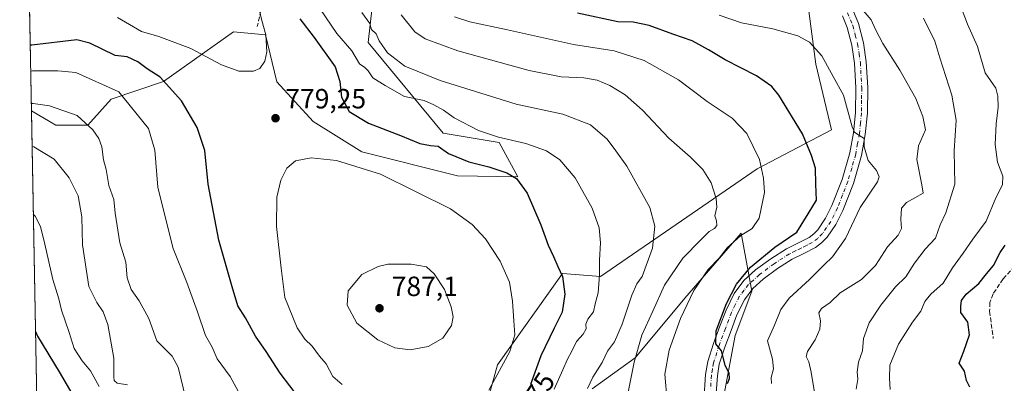
# Model space of a CAD drawing. Units: metres. Extents: x 627443 to 630905, y 4755063 to 4757440.
# Drawn here: x 627443 to 627798, y 4757052 to 4757183 of the extents above; entities that cross this region are included whole.
import ezdxf
from ezdxf.enums import TextEntityAlignment as Align

# ---------------------------------------------------------------- set-up
doc = ezdxf.new("R2010")
doc.units = ezdxf.units.M
doc.header["$MEASUREMENT"] = 0
doc.linetypes.add('DGN Style 3', pattern=[2.307223458686699, 1.648016756204785, -0.6592067024819142])
doc.linetypes.add('DGN Style 4', pattern=[2.6384748266838614, 1.318413404963828, -0.6592067024819142, 0.001648016756204785, -0.6592067024819142])
for name, color, linetype, lineweight in [('Agrupación de edificios CxS', 7, 'Continuous', 0), ('Arbolado forestal CxS', 92, 'Continuous', 0), ('Comarca CxS', 21, 'Continuous', 0), ('Comunidad Autónoma CxS', 142, 'Continuous', 0), ('Curva de nivel maestra', 30, 'Continuous', 30), ('Curva de nivel normal', 30, 'Continuous', 0), ('Entidad de ámbito territorial CxS', 92, 'Continuous', 0), ('Municipio CxS', 4, 'Continuous', 0), ('Pista no pavimentada Cxs', 111, 'Continuous', 0), ('Pista no pavimentada eje', 91, 'DGN Style 4', 0), ('Prado CxS', 92, 'Continuous', 0), ('Provincia CxS', 1, 'Continuous', 0), ('Punto de cota en terreno', 7, 'Continuous', 0), ('Rótulo de curva de nivel directora', 7, 'Continuous', 0), ('Rótulo de punto de cota en terreno', 7, 'Continuous', 0), ('Senda', 7, 'DGN Style 3', 0)]:
    doc.layers.add(name, color=color, linetype=linetype, lineweight=lineweight)
doc.styles.add('Style-Arial', font='txt')

# ---------------------------------------------------------------- blocks, each defined once
blk = doc.blocks.new('*U8')
at = {"layer": 'Arbolado forestal CxS', "color": 92, "linetype": 'Continuous', "lineweight": 0}
for points in [[(627553.8762999997, 4757215.299500001, 764.2115999999951), (627557.0239000004, 4757200.602499999, 763.6857000000019), (627567.7499000002, 4757204.072100001, 759.0191000000051), (627571.1287000002, 4757193.933300001, 761.327099999995), (627568.8761, 4757174.781300001, 766.380799999999), (627595.9084999999, 4757142.108899999, 772.3481000000029), (627616.1835000003, 4757138.7293, 770.0394999999991), (627622.9420999996, 4757126.336100001, 773.848299999998), (627601.1640999997, 4757126.7577, 776.7075000000042), (627566.5853000004, 4757135.342499999, 778.3879000000015), (627549.1164999995, 4757146.3007, 778.7023999999948), (627536.0126999998, 4757160.5529, 779.4995000000055), (627531.8422999998, 4757177.507099999, 780.1993999999977), (627520.3010999998, 4757178.5573, 782.6791999999988), (627495.1195, 4757160.7117, 774.8855999999942), (627476.2333000004, 4757154.413100001, 769.5283000000054), (627467.8391000006, 4757144.965299999, 765.2694999999949), (627456.2981000004, 4757144.965500001, 763.6713000000018), (627454.1876999997, 4757146.197100001, 763.7284999999974), (627447.4375, 4757150.136700001, 764.6744999999937), (627446.2883000001, 4757211.9495, 791.2621999999974), (627455.6967000002, 4757214.262499999, 792.4532000000036), (627483.7522999998, 4757228.530900001, 793.7106000000058), (627504.2868999997, 4757246.990499999, 792.9144999999991), (627545.9643000001, 4757261.635500001, 775.4183000000049), (627594.4171000002, 4757283.478499999, 760.5191999999952), (627629.3202999998, 4757322.469699999, 748.2396000000008), (627640.5850999998, 4757355.140500001, 743.1404999999941), (627651.8494999995, 4757369.7863, 741.3745000000055), (627652.4085999997, 4757380.384099999, 743.692200000005), (627676.3108000001, 4757380.833699999, 735.3310999999959), (627664.0484999996, 4757368.565099999, 736.9162999999971), (627666.1460999995, 4757352.8179, 734.9983999999968), (627649.3585000001, 4757331.8233, 741.7088999999978), (627638.8645000001, 4757291.931700001, 747.7666000000027), (627606.3388999999, 4757269.886299999, 754.2774000000064), (627584.3051000005, 4757252.040899999, 755.5044999999955), (627566.6255000001, 4757228.724300001, 758.6466999999975)], [(627585.6714000005, 4757379.129000001, 764.6735000000045), (627581.1601, 4757366.153700001, 762.7127000000038), (627561.2247000001, 4757355.656099999, 768.4113000000071), (627534.9946999997, 4757353.556700001, 779.2574000000022), (627514.5729, 4757367.056100001, 788.0016000000034), (627483.5827000003, 4757368.254699999, 791.7405), (627470.9175000006, 4757364.453700001, 791.9714999999997), (627462.5985000003, 4757361.9571, 792.085699999996), (627444.1476999996, 4757327.089000001, 793.4354000000022), (627443.2300000006, 4757376.449999999, 785.5578999999999)]]:
    blk.add_polyline3d(points, close=True, dxfattribs=at)
blk = doc.blocks.new('5PATER')
at = {"layer": 'Agrupación de edificios CxS', "linetype": 'Continuous', "lineweight": 0}
h = blk.add_hatch(color=51, dxfattribs=at)
edge = h.paths.add_edge_path()
edge.add_ellipse((0, 0), major_axis=(-0.1095731443231308, -0.1110710700762829), ratio=0.9994222409660322, start_angle=0, end_angle=360)

msp = doc.modelspace()

# ---------------------------------------------------------------- linework, layer by layer
at = {"layer": 'Arbolado forestal CxS', "color": 92, "linetype": 'Continuous', "lineweight": 0, "extrusion": (0.007343159443407602, -0.3950052316458516, 0.9186495223869633), "elevation": -1873789.277281886, "flags": 128}
msp.add_lwpolyline([(715759.3365323889, 4358987.337793251), (715759.336532389, 4359054.635906919)], dxfattribs=at)
at = {"layer": 'Arbolado forestal CxS', "color": 92, "linetype": 'Continuous', "lineweight": 0}
for points in [[(627611.0560999997, 4757042.5405, 779.0130999999965), (627615.5516999997, 4757058.6435, 780.875), (627639.0012999997, 4757091.581900001, 774.5311999999976), (627652.6564999997, 4757090.412699999, 770.2747999999993), (627709.1584999999, 4757129.213500001, 755.5745000000024), (627736.0120999999, 4757143.3607, 748.0785999999936), (627730.3806999996, 4757167.0189, 745.8531999999979), (627727.4923, 4757188.800100001, 741.1367000000029), (627698.8425000003, 4757198.5645, 739.3012000000017), (627668.4297000002, 4757217.7171, 734.6934000000037), (627671.3891000003, 4757228.9441, 731.6999000000069), (627701.8163000002, 4757236.2915, 727.6437000000006), (627736.4408999998, 4757252.037500001, 722.9536999999983), (627765.3016999997, 4757271.792099999, 718.6551999999938), (627786.7037000004, 4757275.171499999, 715.6726999999955), (627790.1249000002, 4757275.6821, 715.1820000000008), (627797.6375000002, 4757261.030300001, 715.163400000005), (627798.3404999999, 4757259.649300001, 715.1551000000036), (627810.7616999998, 4757235.250499999, 715.5331000000006)], [(627790.1249000002, 4757275.6821, 715.1820000000008), (627786.7037000004, 4757275.171499999, 715.6726999999955), (627765.3016999997, 4757271.792099999, 718.6551999999938), (627736.4408999998, 4757252.037500001, 722.9536999999983), (627701.8163000002, 4757236.2915, 727.6437000000006), (627671.3891000003, 4757228.9441, 731.6999000000069), (627668.4297000002, 4757217.7171, 734.6934000000037), (627698.8425000003, 4757198.5645, 739.3012000000017), (627727.4923, 4757188.800100001, 741.1367000000029), (627730.3806999996, 4757167.0189, 745.8531999999979), (627736.0120999999, 4757143.3607, 748.0785999999936), (627709.1584999999, 4757129.213500001, 755.5745000000024), (627652.6564999997, 4757090.412699999, 770.2747999999993), (627639.0012999997, 4757091.581900001, 774.5311999999976), (627615.5516999997, 4757058.6435, 780.875), (627611.0560999997, 4757042.5405, 779.0130999999965)], [(627447.4375, 4757150.136700001, 764.6744999999937), (627454.1876999997, 4757146.197100001, 763.7284999999974), (627456.2981000004, 4757144.965500001, 763.6713000000018), (627467.8391000006, 4757144.965299999, 765.2694999999949), (627476.2333000004, 4757154.413100001, 769.5283000000054), (627495.1195, 4757160.7117, 774.8855999999942), (627520.3010999998, 4757178.5573, 782.6791999999988), (627531.8422999998, 4757177.507099999, 780.1993999999977), (627536.0126999998, 4757160.5529, 779.4995000000055), (627549.1164999995, 4757146.3007, 778.7023999999948), (627566.5853000004, 4757135.342499999, 778.3879000000015), (627601.1640999997, 4757126.7577, 776.7075000000042), (627622.9420999996, 4757126.336100001, 773.848299999998), (627616.1835000003, 4757138.7293, 770.0394999999991), (627595.9084999999, 4757142.108899999, 772.3481000000029), (627568.8761, 4757174.781300001, 766.380799999999), (627571.1287000002, 4757193.933300001, 761.327099999995), (627567.7499000002, 4757204.072100001, 759.0191000000051), (627557.0239000004, 4757200.602499999, 763.6857000000019), (627553.8762999997, 4757215.299500001, 764.2115999999951), (627566.6255000001, 4757228.724300001, 758.6466999999975)], [(627694.6123000003, 4757034.0219, 751.795100000003), (627701.3041000003, 4757069.142700001, 749.2741999999998), (627707.2345000004, 4757085.185500001, 749.1515999999974), (627703.4951, 4757106.046499999, 756.1836000000039), (627683.1315000001, 4757082.622099999, 756.5666999999958), (627665.2607000005, 4757061.171499999, 760.4155999999931), (627649.6595000002, 4757049.946699999, 765.119000000006)], [(627649.6595000002, 4757049.946699999, 765.119000000006), (627665.2607000005, 4757061.171499999, 760.4155999999931), (627683.1315000001, 4757082.622099999, 756.5666999999958), (627703.4951, 4757106.046499999, 756.1836000000039), (627707.2345000004, 4757085.185500001, 749.1515999999974), (627701.3041000003, 4757069.142700001, 749.2741999999998), (627694.6123000003, 4757034.0219, 751.795100000003)]]:
    msp.add_polyline3d(points, dxfattribs=at)
at = {"layer": 'Comarca CxS', "color": 21, "linetype": 'Continuous', "lineweight": 0, "flags": 128}
msp.add_lwpolyline([(630470.9754193833, 4755119.171425849), (628085.6122991964, 4755074.295896356), (627486.2400009714, 4755063.019982422), (627481.9684829707, 4755292.777199029), (627454.5621662994, 4756766.913334273), (627443.2300009722, 4757376.449982397), (628553.238496545, 4757397.326492718), (629600.6225088359, 4757417.025191628)], dxfattribs=at)
at = {"layer": 'Comunidad Autónoma CxS', "color": 142, "linetype": 'Continuous', "lineweight": 0, "flags": 128}
msp.add_lwpolyline([(628085.6122991964, 4755074.295896356), (627486.2400009714, 4755063.019982422), (627481.9684829707, 4755292.777199029), (627454.5621662994, 4756766.913334273), (627443.2300009722, 4757376.449982397), (628553.238496545, 4757397.326492718), (629600.6225088359, 4757417.025191628), (630841.8700009985, 4757440.369982398), (630854.2709573678, 4756790.873752873), (630873.2949900188, 4755794.495964929), (630886.0400009978, 4755126.979982423), (630470.9754193833, 4755119.171425849)], close=True, dxfattribs=at)
at = {"layer": 'Curva de nivel maestra', "color": 30, "linetype": 'Continuous', "lineweight": 30, "flags": 128}
for points, elevation in [([(627698.5300000003, 4757051.880100001), (627699.2300000006, 4757053.700099999), (627699.0700000003, 4757055.4901), (627697.6200000001, 4757058.5101), (627696.3399999999, 4757063.670100001), (627694.3499999996, 4757066.1801), (627694.3799999999, 4757070.860099999), (627698.1900000004, 4757080.710100001), (627701.8099999997, 4757087.6801), (627706.79, 4757093.7601), (627715.6200000001, 4757101.020099999), (627723.4699999997, 4757106.440099999), (627727.5599999997, 4757113.0601), (627730.5700000003, 4757117.9101), (627730.3399999999, 4757123.720100001), (627730.1900000004, 4757129.440099999), (627728.8200000003, 4757134.100099999), (627725.6200000001, 4757141.840100001), (627717.0800000001, 4757155.8201), (627714.4800000006, 4757158.880100001), (627708.9199999999, 4757162.770099999), (627697.6100000005, 4757168.5001), (627691.6399999997, 4757172.1601), (627685.7100000001, 4757175.340100001), (627678.79, 4757177.7501), (627670.2400000002, 4757180.870100001), (627664.4400000004, 4757182.100099999), (627658.9000000004, 4757182.280099999), (627644.4600000001, 4757185.3301)], 750), ([(627544.2800000003, 4757183.350099999), (627549.4600000001, 4757176.5601), (627556.9699999997, 4757165.970100001), (627558.75, 4757160.7501), (627559.3399999999, 4757155.050100001), (627562.0199999996, 4757149.960100001), (627569.0599999997, 4757145.6501), (627580.5199999996, 4757141.3201), (627587.5899999999, 4757138.4301), (627591.3700000001, 4757137.670100001), (627594.0999999996, 4757137.390100001), (627597.8700000001, 4757134.8301), (627605.1600000003, 4757131.780099999), (627612.4000000004, 4757130.030099999), (627618.8799999999, 4757127.840100001), (627622.4100000003, 4757125.770099999), (627626.2199999997, 4757120.4301), (627631.1399999997, 4757109.0701), (627633.8200000003, 4757101.720100001), (627635.7300000006, 4757097.670100001), (627637.2599999999, 4757094.0001), (627639.0099999999, 4757090.420100001), (627639.8200000003, 4757084.110099999), (627638.9100000003, 4757077.5601), (627635.9800000006, 4757071.780099999), (627631.2400000002, 4757061.890100001), (627627.4400000004, 4757051.520099999)], 775), ([(627544.1600000003, 4757046.5001), (627537.1200000001, 4757055.620100001), (627532.0800000001, 4757063.4101), (627528.3300000001, 4757069.0101), (627524.6399999997, 4757075.600099999), (627521.9100000003, 4757079.870100001), (627519.8099999997, 4757086.770099999), (627515.04, 4757103.5601), (627511.1699999999, 4757123.720100001), (627510.0300000003, 4757135.880100001), (627507.29, 4757144.200099999), (627501.54, 4757153.7601), (627493.8600000005, 4757162.3201), (627489.2400000002, 4757165.340100001), (627485.8099999997, 4757167.770099999), (627481.9699999997, 4757169.590100001), (627477.7199999997, 4757170.0801), (627468.54, 4757174.530099999), (627463.8799999999, 4757175.7601), (627447.6600000003, 4757173.870100001), (627446.9977000002, 4757173.7939)], 775), ([(627785.9600000001, 4757050.5801), (627784.7400000002, 4757053.030099999), (627784, 4757056.300100001), (627782.0599999997, 4757059.2501), (627783.7400000002, 4757063.5601), (627785.7400000002, 4757069.380100001), (627785.2000000002, 4757073.940099999), (627782.6100000005, 4757077.4301), (627782.6900000004, 4757079.7601), (627782.9400000004, 4757081.7601), (627784.6299999999, 4757084.0801), (627789.1399999997, 4757087.880100001), (627791.9299999997, 4757091.470100001), (627794.5, 4757094.440099999), (627796.8200000003, 4757099.100099999), (627798.6100000005, 4757101.770099999)], 725), ([(627448.9161, 4757070.6055), (627449.6100000005, 4757068.9901), (627457.4400000004, 4757056.040100001), (627464.9600000001, 4757043.350099999)], 750)]:
    msp.add_lwpolyline(points, dxfattribs=dict(at, elevation=elevation))
at = {"layer": 'Curva de nivel normal', "color": 30, "linetype": 'Continuous', "lineweight": 0, "flags": 128}
for points, elevation in [([(627528.7400000002, 4757190.480000001), (627530.6200000001, 4757182.689999999), (627532.0199999996, 4757177.5), (627532.3399999999, 4757171.369999999), (627531.5899999999, 4757168.02), (627529.9000000004, 4757165.439999999), (627527.5099999999, 4757164.41), (627522.2100000001, 4757164.42), (627516.0099999999, 4757166.74), (627504.9500000002, 4757172.630000001), (627493.4600000001, 4757176.9), (627487.1799999997, 4757178.710000001), (627478.4800000006, 4757183.779999999)], 780), ([(627635.9600000001, 4757049.859999999), (627639.1200000001, 4757056.789999999), (627640.6799999997, 4757060.480000001), (627642.5199999996, 4757063.77), (627644.1100000005, 4757067.039999999), (627646.4000000004, 4757069.66), (627647.5300000003, 4757071.640000001), (627647.4299999997, 4757073.220000001), (627648.1900000004, 4757075.050000001), (627650.1799999997, 4757077.730000001), (627650.7999999998, 4757080.58), (627651.8600000005, 4757084.560000001), (627652.3600000005, 4757091.100000001), (627652.29, 4757096.300000001), (627652.7599999999, 4757102.57), (627652.25, 4757107.970000001), (627649.6699999999, 4757115.029999999), (627643.6200000001, 4757125.99), (627638.0700000003, 4757132.439999999), (627633.2599999999, 4757135.680000001), (627625.7800000003, 4757138.390000001), (627615.9000000004, 4757140.609999999), (627608.7300000006, 4757143.039999999), (627599.9699999997, 4757147.680000001), (627596.1100000005, 4757150.4), (627592.6500000004, 4757152.279999999), (627589.0800000001, 4757153.84), (627582, 4757155.359999999), (627575.0599999997, 4757159.26), (627570.5700000003, 4757162.060000001), (627568.9199999999, 4757164.550000001), (627567.7400000002, 4757165.77), (627565.7999999998, 4757167.08), (627563.0199999996, 4757171.74), (627557.5599999997, 4757178.029999999), (627551.4199999999, 4757187)], 770), ([(627566.6399999997, 4757185.550000001), (627569.5199999996, 4757181.609999999), (627570.1600000003, 4757179.49), (627571.75, 4757177.84), (627572.9299999997, 4757175.380000001), (627575.8799999999, 4757171.08), (627582.1500000004, 4757166.220000001), (627594.8799999999, 4757161.039999999), (627622.2400000002, 4757152.529999999), (627639.1399999997, 4757149), (627649.1200000001, 4757145.15), (627655.0999999996, 4757139.970000001), (627658.2800000003, 4757135.689999999), (627662.1799999997, 4757130.220000001), (627670.5, 4757115.32), (627672.3399999999, 4757108.560000001), (627671.4299999997, 4757100.630000001), (627667.75, 4757090.439999999), (627665.7599999999, 4757087.77), (627664.0099999999, 4757083.77), (627660.5599999997, 4757073.220000001), (627657.7400000002, 4757066.890000001), (627655.25, 4757063.57), (627653.29, 4757059.5), (627649.9500000002, 4757054.119999999), (627648.0199999996, 4757050.060000001)], 765), ([(627747.4100000003, 4757186.25), (627750.29, 4757182.92), (627751.8300000001, 4757179.449999999), (627754.4800000006, 4757174.439999999), (627760.7000000002, 4757164.76), (627766.4699999997, 4757154.609999999), (627768.9800000006, 4757148.100000001), (627769.9299999997, 4757143.27), (627767.4100000003, 4757137.52), (627766.7699999996, 4757132.560000001), (627768.5700000003, 4757123.51), (627769.0700000003, 4757120.460000001), (627763.0499999998, 4757117.15), (627761.2199999997, 4757115.119999999), (627761, 4757111.060000001), (627761.2800000003, 4757107.76), (627760.0899999999, 4757105.390000001), (627756.1600000003, 4757101.100000001), (627751.8300000001, 4757094.41), (627746.7999999998, 4757089.4), (627739.1399999997, 4757084.539999999), (627735.4800000006, 4757081.08), (627732.3799999999, 4757078.980000001), (627731.5099999999, 4757077.359999999), (627732.0899999999, 4757074.460000001), (627731.7699999996, 4757071.52), (627730.1200000001, 4757067.600000001), (627727.3899999997, 4757063.430000001), (627726.8799999999, 4757061.619999999), (627727.8399999999, 4757059.66), (627728.7300000006, 4757056.02), (627729.8799999999, 4757048.66)], 739.9999999999999), ([(627757.2300000006, 4757049.77), (627756.9900000002, 4757053.77), (627757.0899999999, 4757058.449999999), (627760.2400000002, 4757066.060000001), (627765.25, 4757074), (627768.2300000006, 4757077.99), (627769.7300000006, 4757081.439999999), (627771.7999999998, 4757084.100000001), (627776.3499999996, 4757088.100000001), (627779.6900000004, 4757093.630000001), (627783.5199999996, 4757098.859999999), (627787.0300000003, 4757103.960000001), (627791.8099999997, 4757110.439999999), (627795.25, 4757118.77), (627797.7400000002, 4757123.5), (627797.7699999996, 4757126.66), (627795.9000000004, 4757131.689999999), (627795.0599999997, 4757138.07), (627795.4199999999, 4757145.439999999), (627796.1399999997, 4757151.430000001), (627795.9600000001, 4757155.42), (627795.2300000006, 4757158.27), (627791.4699999997, 4757163.800000001), (627788.6900000004, 4757173.279999999), (627785.0999999996, 4757181.32), (627782.54, 4757187.99)], 729.9999999999999), ([(627662.5199999996, 4757048.17), (627664.8499999996, 4757059.58), (627667.5999999996, 4757069.289999999), (627671.6299999999, 4757077.99), (627675.7800000003, 4757087.310000001), (627682.3799999999, 4757097.08), (627688.9000000004, 4757103.67), (627691.8700000001, 4757106.720000001), (627693.8600000005, 4757107.800000001), (627694.6100000005, 4757108.84), (627694.5300000003, 4757110.52), (627693.9900000002, 4757112.26), (627694.6100000005, 4757115.439999999), (627694.4500000002, 4757118.58), (627692.5599999997, 4757124.24), (627689.6200000001, 4757129.01), (627685.1399999997, 4757133.470000001), (627677.3200000003, 4757140.310000001), (627667.8499999996, 4757150.380000001), (627661.6500000004, 4757155.880000001), (627656.0700000003, 4757159.300000001), (627651.5099999999, 4757161.17), (627646.7400000002, 4757162.01), (627638.4800000006, 4757162.359999999), (627626.9900000002, 4757164.630000001), (627601.2999999998, 4757171.83), (627589.4900000002, 4757176.119999999), (627585.6900000004, 4757178.65), (627580.8200000003, 4757184.699999999)], 760.0000000000001), ([(627676.7000000002, 4757045.439999999), (627675.8799999999, 4757055.300000001), (627677.4699999997, 4757063.880000001), (627681.5, 4757075.300000001), (627686.4199999999, 4757085.430000001), (627691.5599999997, 4757092.960000001), (627695.4800000006, 4757097.08), (627698.4299999997, 4757100.75), (627703.2999999998, 4757105.189999999), (627707.4500000002, 4757107.699999999), (627709.9600000001, 4757111.52), (627711.7999999998, 4757120.74), (627711.4699999997, 4757125.9), (627710.0800000001, 4757132.600000001), (627705.5099999999, 4757141.939999999), (627700.2000000002, 4757147.49), (627691.1799999997, 4757153.470000001), (627680.79, 4757161.300000001), (627668.4699999997, 4757168.27), (627657.6699999999, 4757171.730000001), (627642.9299999997, 4757174.100000001), (627619.1799999997, 4757179.359999999), (627605.5599999997, 4757182.180000001), (627600, 4757184.039999999)], 755), ([(627695.5, 4757184.59), (627703.5499999998, 4757181.9), (627714.9199999999, 4757179.66), (627723.9299999997, 4757177.199999999), (627728.1399999997, 4757174.9), (627732.4900000002, 4757169.91), (627736.6299999999, 4757162.57), (627740.2999999998, 4757155.75), (627743.4900000002, 4757144.33), (627744.3399999999, 4757142.42), (627745.8899999997, 4757141.41), (627747.7800000003, 4757140.130000001), (627747.7599999999, 4757137.199999999), (627749.2199999997, 4757132.24), (627752.2599999999, 4757128.640000001), (627753.2000000002, 4757126.350000001), (627752.5700000003, 4757124.57), (627746.3799999999, 4757115.33), (627741.0300000003, 4757104.140000001), (627736.3700000001, 4757097.5), (627733.3200000003, 4757094.67), (627728.1200000001, 4757089.380000001), (627720.75, 4757082.680000001), (627717.75, 4757078.560000001), (627715.4600000001, 4757072.890000001), (627712.9800000006, 4757067.24), (627714.7000000002, 4757060.699999999), (627715.1600000003, 4757057.17), (627714.2599999999, 4757054.07), (627714.3399999999, 4757051.9)], 745), ([(627744.9000000004, 4757049.82), (627745.54, 4757053.439999999), (627745.3200000003, 4757056.050000001), (627745.7999999998, 4757059.539999999), (627747.2199999997, 4757063.619999999), (627747.6200000001, 4757068.08), (627749.6100000005, 4757073.77), (627753.8099999997, 4757080.100000001), (627759.1500000004, 4757086.77), (627762.8300000001, 4757090.359999999), (627765.9900000002, 4757095.26), (627769.8399999999, 4757100.279999999), (627773.5, 4757104.25), (627775.2599999999, 4757109.100000001), (627777.2699999996, 4757113.439999999), (627780.4500000002, 4757123.77), (627780.3099999997, 4757135.77), (627780.9600000001, 4757146.77), (627779.3799999999, 4757155.77), (627775.0599999997, 4757169.189999999), (627773.3399999999, 4757175.279999999), (627769.2599999999, 4757183.550000001)], 735), ([(627447.1704000002, 4757164.500399999), (627447.8300000001, 4757164.560000001), (627457, 4757164.550000001), (627463.4400000004, 4757163.980000001), (627479.0300000003, 4757156.99), (627489.7400000002, 4757143.77), (627492.0199999996, 4757135.92), (627493.0099999999, 4757122.67), (627495.1600000003, 4757113.91), (627498.6399999997, 4757100.5), (627503.5199999996, 4757088.34), (627507.4100000003, 4757077.77), (627510.2400000002, 4757069.199999999), (627512.6699999999, 4757064.960000001), (627514.5, 4757060.789999999), (627519.0999999996, 4757054.390000001), (627522.0599999997, 4757049.17)], 770), ([(627503.1500000004, 4757046.359999999), (627500.4299999997, 4757057.75), (627498.2000000002, 4757061.77), (627492.7100000001, 4757067.24), (627489.7999999998, 4757075.289999999), (627486.3200000003, 4757081.720000001), (627483.4100000003, 4757085.800000001), (627481.9500000002, 4757089.960000001), (627481.5499999998, 4757095.630000001), (627479.3600000005, 4757102.600000001), (627477.6600000003, 4757113.310000001), (627477.1699999999, 4757118.210000001), (627475.3600000005, 4757123.220000001), (627474.4500000002, 4757128.960000001), (627473.5099999999, 4757132.439999999), (627472.8099999997, 4757137.16), (627471.7800000003, 4757140.119999999), (627469.6399999997, 4757143.289999999), (627463.9000000004, 4757148.41), (627454.04, 4757152), (627448.0499999998, 4757152.74), (627447.3892000001, 4757152.736400001)], 765), ([(627447.6771000001, 4757137.2465), (627448.3399999999, 4757137.230000001), (627455.6500000004, 4757132.720000001), (627461.1100000005, 4757125.960000001), (627464.2699999996, 4757119.460000001), (627465.6799999997, 4757111.949999999), (627465.9199999999, 4757101.869999999), (627468.1799999997, 4757086.890000001), (627471.0899999999, 4757081.100000001), (627473.3600000005, 4757077.67), (627474.9699999997, 4757073.15), (627477.1799999997, 4757061.01), (627477.2100000001, 4757054.220000001), (627477.3499999996, 4757052.939999999), (627478.4299999997, 4757052.039999999), (627482.1399999997, 4757051.449999999)], 760.0000000000001), ([(627548.3600000005, 4757133.27), (627542.75, 4757132.100000001), (627539.5300000003, 4757129.449999999), (627537.4100000003, 4757125.130000001), (627535.9199999999, 4757119.029999999), (627535.8499999996, 4757108.449999999), (627537.4800000006, 4757093.5), (627538.9100000003, 4757082.83), (627543.3300000001, 4757071.949999999), (627546.0199999996, 4757067.83), (627548.6799999997, 4757065.350000001), (627551.2999999998, 4757061.75), (627553.7999999998, 4757059.02), (627556.1100000005, 4757054.380000001), (627559.5700000003, 4757051.550000001)], 780), ([(627612.4400000004, 4757049.480000001), (627620.0099999999, 4757063.480000001), (627621.8399999999, 4757069.439999999), (627621.4400000004, 4757074.439999999), (627621.0099999999, 4757081.51), (627619.8600000005, 4757088.4), (627616.5499999998, 4757096.029999999), (627611.29, 4757104.039999999), (627606.4800000006, 4757109.199999999), (627598.5499999998, 4757114.84), (627573.3099999997, 4757127.27), (627557.4400000004, 4757132.199999999), (627548.3600000005, 4757133.27)], 780), ([(627448.1304000001, 4757112.867900001), (627448.8099999997, 4757112.140000001), (627450.7599999999, 4757108.41), (627452.3099999997, 4757102.08), (627455.2000000002, 4757089.430000001), (627457.3799999999, 4757082.41), (627458.3099999997, 4757078.27), (627461.0300000003, 4757070.32), (627462.8899999997, 4757064.52), (627465.7599999999, 4757060.060000001), (627468.7999999998, 4757056.42), (627471.8799999999, 4757050.84)], 755), ([(627584.4500000002, 4757094.939999999), (627576.0599999997, 4757094.890000001), (627572.5300000003, 4757094.060000001), (627566.6299999999, 4757091.16), (627561.6799999997, 4757085.289999999), (627561.2800000003, 4757080.180000001), (627564.8200000003, 4757073.58), (627572.3700000001, 4757067.609999999), (627578.5, 4757064.789999999), (627584.1200000001, 4757064.08), (627590.5999999996, 4757065.180000001), (627595.79, 4757068.230000001), (627598.9299999997, 4757072.84), (627599.5700000003, 4757075.859999999), (627598.8899999997, 4757079.51), (627596.4600000001, 4757085.77), (627592.7300000006, 4757091.449999999), (627589.9800000006, 4757093.939999999), (627584.4500000002, 4757094.939999999)], 785)]:
    msp.add_lwpolyline(points, dxfattribs=dict(at, elevation=elevation))
at = {"layer": 'Entidad de ámbito territorial CxS', "color": 92, "linetype": 'Continuous', "lineweight": 0, "flags": 128}
msp.add_lwpolyline([(627454.5621662994, 4756766.913334273), (627443.2300009722, 4757376.449982397), (628553.238496545, 4757397.326492718), (628553.2389999997, 4757397.195), (628553.8619999996, 4757360.107999999), (628555.7709999997, 4757334.340999999), (628557.9720000002, 4757317.341999999), (628561.5769999993, 4757299.722999998), (628567.3459999996, 4757281.619000001), (628575.9139999995, 4757263.037), (628587.7050000011, 4757239.660000001), (628598.1719999999, 4757221.606000001), (628615.2510000002, 4757190.158000001)], dxfattribs=at)
at = {"layer": 'Municipio CxS', "color": 4, "linetype": 'Continuous', "lineweight": 0, "flags": 128}
msp.add_lwpolyline([(630470.9754193833, 4755119.171425849), (628085.6122991964, 4755074.295896356), (627486.2400009714, 4755063.019982422), (627481.9684829707, 4755292.777199029), (627454.5621662994, 4756766.913334273), (627443.2300009722, 4757376.449982397), (628553.238496545, 4757397.326492718), (629600.6225088359, 4757417.025191628)], dxfattribs=at)
at = {"layer": 'Pista no pavimentada Cxs', "color": 111, "linetype": 'Continuous', "lineweight": 0}
for points in [[(627743.7100999998, 4757186.590100001, 745.3306000000011), (627745.7500999998, 4757181.5701, 742.9407999999967), (627747.5500999996, 4757174.700099999, 745.5237000000053), (627748.5701000001, 4757167.7501, 748.8166000000057), (627749.0800999999, 4757158.530099999, 745.9244999999937), (627748.9501, 4757149.3201, 747.0445999999939), (627748.2200999996, 4757141.640100001, 750.1824000000051), (627746.8400999998, 4757134.020099999, 750.9009999999981), (627743.9501, 4757124.020099999, 748.2694000000047), (627740.1201, 4757114.2501, 750.1211000000039), (627737.6101000002, 4757109.2301, 749.1027999999933), (627734.4200999998, 4757104.5801, 750.5878999999986), (627732.4600999998, 4757102.530099999, 750.0838999999978), (627730.2001, 4757100.870100001, 750.7235999999976), (627726.0401, 4757098.770099999, 749.8785999999964), (627721.8800999997, 4757096.710100001, 748.4496000000072), (627716.5301000001, 4757093.290100001, 750.4024999999965), (627711.3800999997, 4757089.4801, 753.3466000000044), (627707.6401000004, 4757086.0801, 750.3512000000047), (627704.6001000004, 4757082.050100001, 749.2663999999932), (627701.9301000005, 4757076.620100001, 749.3228999999993), (627699.8000999996, 4757070.9801, 749.6489000000003), (627697.5100999996, 4757064.940099999, 750.3948999999994), (627695.5601000005, 4757058.840100001, 750.8962999999932), (627694.8701, 4757054.6601, 751.0718999999954), (627694.2401000002, 4757045.450099999, 751.4425000000047)], [(627743.7100999998, 4757186.590100001, 745.3306000000011), (627745.7500999998, 4757181.5701, 742.9407999999967), (627747.5500999996, 4757174.700099999, 745.5237000000053), (627748.5701000001, 4757167.7501, 748.8166000000057), (627749.0800999999, 4757158.530099999, 745.9244999999937), (627748.9501, 4757149.3201, 747.0445999999939), (627748.2200999996, 4757141.640100001, 750.1824000000051), (627746.8400999998, 4757134.020099999, 750.9009999999981), (627743.9501, 4757124.020099999, 748.2694000000047), (627740.1201, 4757114.2501, 750.1211000000039), (627737.6101000002, 4757109.2301, 749.1027999999933), (627734.4200999998, 4757104.5801, 750.5878999999986), (627732.4600999998, 4757102.530099999, 750.0838999999978), (627730.2001, 4757100.870100001, 750.7235999999976), (627726.0401, 4757098.770099999, 749.8785999999964), (627721.8800999997, 4757096.710100001, 748.4496000000072), (627716.5301000001, 4757093.290100001, 750.4024999999965), (627711.3800999997, 4757089.4801, 753.3466000000044), (627707.6401000004, 4757086.0801, 750.3512000000047), (627704.6001000004, 4757082.050100001, 749.2663999999932), (627701.9301000005, 4757076.620100001, 749.3228999999993), (627699.8000999996, 4757070.9801, 749.6489000000003), (627697.5100999996, 4757064.940099999, 750.3948999999994), (627695.5601000005, 4757058.840100001, 750.8962999999932), (627694.8701, 4757054.6601, 751.0718999999954), (627694.2401000002, 4757045.450099999, 751.4425000000047)], [(627689.9501, 4757045.7301, 751.8319000000047), (627690.5900999998, 4757055.1601, 751.1095999999961), (627691.3701, 4757059.850099999, 750.8540000000066), (627693.4501, 4757066.350099999, 750.7002000000067), (627695.7801000001, 4757072.5001, 750.3552999999956), (627697.9801000003, 4757078.3301, 750.1484000000055), (627700.9200999998, 4757084.3201, 750.0648999999976), (627704.4501, 4757088.9901, 750.7091999999975), (627708.6501000002, 4757092.8101, 752.0225000000065), (627714.0800999999, 4757096.8301, 749.9242999999989), (627719.7600999996, 4757100.460100001, 751.0721999999951), (627724.1101000002, 4757102.620100001, 753.8233999999939), (627727.9501, 4757104.550100001, 755.6223000000027), (627729.6201, 4757105.780099999, 754.8159000000014), (627731.0701000001, 4757107.300100001, 754.3047999999981), (627733.9001000002, 4757111.420100001, 753.0994000000064), (627736.1901000004, 4757116.0001, 750.8604999999953), (627739.8800999997, 4757125.4001, 748.0687999999938), (627742.6501000002, 4757135.0001, 746.966499999995), (627743.9501, 4757142.2301, 747.0489999999991), (627744.6501000002, 4757149.550100001, 745.5417000000016), (627744.7801000001, 4757158.440099999, 744.780700000003), (627744.2901, 4757167.3201, 745.747000000003), (627743.3201000001, 4757173.840100001, 743.342499999999), (627741.6601, 4757180.210100001, 741.8108999999968), (627739.9401000004, 4757184.440099999, 742.9474000000046)], [(627689.9501, 4757045.7301, 751.8319000000047), (627690.5900999998, 4757055.1601, 751.1095999999961), (627691.3701, 4757059.850099999, 750.8540000000066), (627693.4501, 4757066.350099999, 750.7002000000067), (627695.7801000001, 4757072.5001, 750.3552999999956), (627697.9801000003, 4757078.3301, 750.1484000000055), (627700.9200999998, 4757084.3201, 750.0648999999976), (627704.4501, 4757088.9901, 750.7091999999975), (627708.6501000002, 4757092.8101, 752.0225000000065), (627714.0800999999, 4757096.8301, 749.9242999999989), (627719.7600999996, 4757100.460100001, 751.0721999999951), (627724.1101000002, 4757102.620100001, 753.8233999999939), (627727.9501, 4757104.550100001, 755.6223000000027), (627729.6201, 4757105.780099999, 754.8159000000014), (627731.0701000001, 4757107.300100001, 754.3047999999981), (627733.9001000002, 4757111.420100001, 753.0994000000064), (627736.1901000004, 4757116.0001, 750.8604999999953), (627739.8800999997, 4757125.4001, 748.0687999999938), (627742.6501000002, 4757135.0001, 746.966499999995), (627743.9501, 4757142.2301, 747.0489999999991), (627744.6501000002, 4757149.550100001, 745.5417000000016), (627744.7801000001, 4757158.440099999, 744.780700000003), (627744.2901, 4757167.3201, 745.747000000003), (627743.3201000001, 4757173.840100001, 743.342499999999), (627741.6601, 4757180.210100001, 741.8108999999968), (627739.9401000004, 4757184.440099999, 742.9474000000046)]]:
    msp.add_polyline3d(points, dxfattribs=at)
at = {"layer": 'Pista no pavimentada eje', "color": 91, "linetype": 'DGN Style 4', "lineweight": 0}
msp.add_polyline3d([(627741.8251, 4757185.515100001, 744.0831000000035), (627743.7050999999, 4757180.890100001, 742.1104999999953), (627744.6051000003, 4757177.4551, 742.8217000000004), (627745.4351000005, 4757174.270099999, 744.4434000000037), (627745.9451000001, 4757170.795100001, 745.9729999999981), (627746.4301000005, 4757167.5351, 747.4121000000015), (627746.9301000005, 4757158.485099999, 744.8390999999974), (627746.8651000002, 4757154.040100001, 744.7066000000051), (627746.8000999996, 4757149.4351, 745.5271000000066), (627746.4501, 4757145.7751, 746.8203999999969), (627746.0850999998, 4757141.9351, 748.5706999999966), (627745.4351000005, 4757138.3201, 749.6074999999983), (627744.7451, 4757134.5101, 748.974000000002), (627743.3000999996, 4757129.5101, 746.9600000000065), (627741.9151, 4757124.710100001, 747.6569000000018), (627740.0000999998, 4757119.825099999, 749.7094999999972), (627738.1551000001, 4757115.1251, 749.8564999999944), (627735.7550999997, 4757110.325099999, 750.9851000000053), (627732.7451, 4757105.940099999, 751.8834999999963), (627731.0401, 4757104.155099999, 752.3871000000072), (627729.0751, 4757102.710100001, 753.2949999999983), (627726.9951, 4757101.6601, 753.4465000000056), (627725.0751, 4757100.6951, 751.9600000000065), (627722.9951, 4757099.665100001, 750.564400000003), (627720.8201000001, 4757098.585100001, 749.4735999999976), (627715.3051000005, 4757095.0601, 750.3133999999991), (627710.0151000004, 4757091.145099999, 752.4691000000021), (627706.0450999998, 4757087.5351, 750.482600000003), (627704.5251000002, 4757085.520099999, 749.8837000000058), (627702.7600999996, 4757083.1851, 749.4358999999968), (627701.2901, 4757080.190099999, 749.5834000000032), (627699.9550999999, 4757077.475099999, 749.6971999999951), (627697.7901, 4757071.7401, 749.8460000000051), (627695.4801000003, 4757065.645099999, 750.4918000000035), (627693.4650999998, 4757059.345100001, 750.7140000000073), (627693.0751, 4757057.0001, 750.7280999999931), (627692.7301000003, 4757054.9101, 750.8444000000018), (627692.4101, 4757050.1951, 751.1300000000047)], dxfattribs=at)
at = {"layer": 'Prado CxS', "color": 92, "linetype": 'Continuous', "lineweight": 0, "extrusion": (0.002595798793827236, -0.1396219721320508, 0.9902014778450792), "elevation": -661816.7746931458, "flags": 128}
msp.add_lwpolyline([(715766.8787999888, 4698082.726902257), (715766.8787999888, 4698281.028895509)], dxfattribs=at)
at = {"layer": 'Prado CxS', "color": 92, "linetype": 'Continuous', "lineweight": 0}
for points in [[(627790.1249000002, 4757275.6821, 715.1820000000008), (627786.7037000004, 4757275.171499999, 715.6726999999955), (627765.3016999997, 4757271.792099999, 718.6551999999938), (627736.4408999998, 4757252.037500001, 722.9536999999983), (627701.8163000002, 4757236.2915, 727.6437000000006), (627671.3891000003, 4757228.9441, 731.6999000000069), (627668.4297000002, 4757217.7171, 734.6934000000037), (627698.8425000003, 4757198.5645, 739.3012000000017), (627727.4923, 4757188.800100001, 741.1367000000029), (627730.3806999996, 4757167.0189, 745.8531999999979), (627736.0120999999, 4757143.3607, 748.0785999999936), (627709.1584999999, 4757129.213500001, 755.5745000000024), (627652.6564999997, 4757090.412699999, 770.2747999999993), (627639.0012999997, 4757091.581900001, 774.5311999999976), (627615.5516999997, 4757058.6435, 780.875), (627611.0560999997, 4757042.5405, 779.0130999999965)], [(627447.4375, 4757150.136700001, 764.6744999999937), (627454.1876999997, 4757146.197100001, 763.7284999999974), (627456.2981000004, 4757144.965500001, 763.6713000000018), (627467.8391000006, 4757144.965299999, 765.2694999999949), (627476.2333000004, 4757154.413100001, 769.5283000000054), (627495.1195, 4757160.7117, 774.8855999999942), (627520.3010999998, 4757178.5573, 782.6791999999988), (627531.8422999998, 4757177.507099999, 780.1993999999977), (627536.0126999998, 4757160.5529, 779.4995000000055), (627549.1164999995, 4757146.3007, 778.7023999999948), (627566.5853000004, 4757135.342499999, 778.3879000000015), (627601.1640999997, 4757126.7577, 776.7075000000042), (627622.9420999996, 4757126.336100001, 773.848299999998), (627616.1835000003, 4757138.7293, 770.0394999999991), (627595.9084999999, 4757142.108899999, 772.3481000000029), (627568.8761, 4757174.781300001, 766.380799999999), (627571.1287000002, 4757193.933300001, 761.327099999995), (627567.7499000002, 4757204.072100001, 759.0191000000051), (627557.0239000004, 4757200.602499999, 763.6857000000019), (627553.8762999997, 4757215.299500001, 764.2115999999951), (627566.6255000001, 4757228.724300001, 758.6466999999975)], [(627454.2423, 4756784.118899999, 735.2632000000012), (627447.4375, 4757150.136700001, 764.6744999999937), (627454.1876999997, 4757146.197100001, 763.7284999999974), (627456.2981000004, 4757144.965500001, 763.6713000000018), (627467.8391000006, 4757144.965299999, 765.2694999999949), (627476.2333000004, 4757154.413100001, 769.5283000000054), (627495.1195, 4757160.7117, 774.8855999999942), (627520.3010999998, 4757178.5573, 782.6791999999988), (627531.8422999998, 4757177.507099999, 780.1993999999977), (627536.0126999998, 4757160.5529, 779.4995000000055), (627549.1164999995, 4757146.3007, 778.7023999999948), (627566.5853000004, 4757135.342499999, 778.3879000000015), (627601.1640999997, 4757126.7577, 776.7075000000042), (627622.9420999996, 4757126.336100001, 773.848299999998), (627616.1835000003, 4757138.7293, 770.0394999999991), (627595.9084999999, 4757142.108899999, 772.3481000000029), (627568.8761, 4757174.781300001, 766.380799999999), (627571.1287000002, 4757193.933300001, 761.327099999995)], [(627727.4923, 4757188.800100001, 741.1367000000029), (627730.3806999996, 4757167.0189, 745.8531999999979), (627736.0120999999, 4757143.3607, 748.0785999999936), (627709.1584999999, 4757129.213500001, 755.5745000000024), (627652.6564999997, 4757090.412699999, 770.2747999999993), (627639.0012999997, 4757091.581900001, 774.5311999999976), (627615.5516999997, 4757058.6435, 780.875), (627611.0560999997, 4757042.5405, 779.0130999999965)], [(627649.6595000002, 4757049.946699999, 765.119000000006), (627665.2607000005, 4757061.171499999, 760.4155999999931), (627683.1315000001, 4757082.622099999, 756.5666999999958), (627703.4951, 4757106.046499999, 756.1836000000039), (627707.2345000004, 4757085.185500001, 749.1515999999974), (627701.3041000003, 4757069.142700001, 749.2741999999998), (627694.6123000003, 4757034.0219, 751.795100000003)], [(627649.6595000002, 4757049.946699999, 765.119000000006), (627665.2607000005, 4757061.171499999, 760.4155999999931), (627683.1315000001, 4757082.622099999, 756.5666999999958), (627703.4951, 4757106.046499999, 756.1836000000039), (627707.2345000004, 4757085.185500001, 749.1515999999974), (627701.3041000003, 4757069.142700001, 749.2741999999998), (627694.6123000003, 4757034.0219, 751.795100000003)]]:
    msp.add_polyline3d(points, dxfattribs=at)
at = {"layer": 'Provincia CxS', "color": 1, "linetype": 'Continuous', "lineweight": 0, "flags": 128}
msp.add_lwpolyline([(628085.6122991964, 4755074.295896356), (627486.2400009714, 4755063.019982422), (627481.9684829707, 4755292.777199029), (627454.5621662994, 4756766.913334273), (627443.2300009722, 4757376.449982397), (628553.238496545, 4757397.326492718), (629600.6225088359, 4757417.025191628), (630841.8700009985, 4757440.369982398), (630854.2709573678, 4756790.873752873), (630873.2949900188, 4755794.495964929), (630886.0400009978, 4755126.979982423), (630470.9754193833, 4755119.171425849)], close=True, dxfattribs=at)
at = {"layer": 'Senda', "color": 7, "linetype": 'DGN Style 3', "lineweight": 0}
for points in [[(627531.8000999996, 4757193.030099999, 785.671199999997), (627528.9001000002, 4757180.4901, 786.7688999999956)], [(627802.1401000004, 4757094.210100001, 723.3754999999946), (627797.9401000004, 4757089.590100001, 724.6021999999939), (627794.3300999999, 4757084.2301, 724.4743000000017), (627793.1700999998, 4757081.120100001, 724.7146000000066), (627793.0500999996, 4757077.960100001, 726.1701999999932), (627794.3701, 4757068.120100001, 726.110799999995)]]:
    msp.add_polyline3d(points, dxfattribs=at)

# ---------------------------------------------------------------- block references
at = {"layer": 'Arbolado forestal CxS', "color": 92, "linetype": 'Continuous', "lineweight": 0}
msp.add_blockref('*U8', (0, 0), dxfattribs=at)
at = {"layer": 'Punto de cota en terreno', "color": 7, "linetype": 'Continuous', "lineweight": 0, "xscale": 10, "yscale": 10, "zscale": 10}
for p in [(627535.5, 4757147.49, 779.25), (627573, 4757079, 787.1000000000058)]:
    msp.add_blockref('5PATER', p, dxfattribs=at)

# ---------------------------------------------------------------- texts
at = {"layer": 'Rótulo de curva de nivel directora', "color": 7, "linetype": 'Continuous', "lineweight": 0, "style": 'Style-Arial'}
msp.add_text('775', height=7.000000000000002, rotation=56.76814090929847, dxfattribs=at).set_placement((627629.4601446779, 4757048.177894476), align=Align.MIDDLE_CENTER)
at = {"layer": 'Rótulo de punto de cota en terreno', "color": 7, "linetype": 'Continuous', "lineweight": 0, "style": 'Style-Arial'}
for s, p in [('779,25', (627539.0278000003, 4757151.0178)), ('787,1', (627577.4096999997, 4757083.409700001))]:
    msp.add_text(s, height=7.000000000000002, dxfattribs=at).set_placement(p)

doc.saveas('drawing.dxf')
